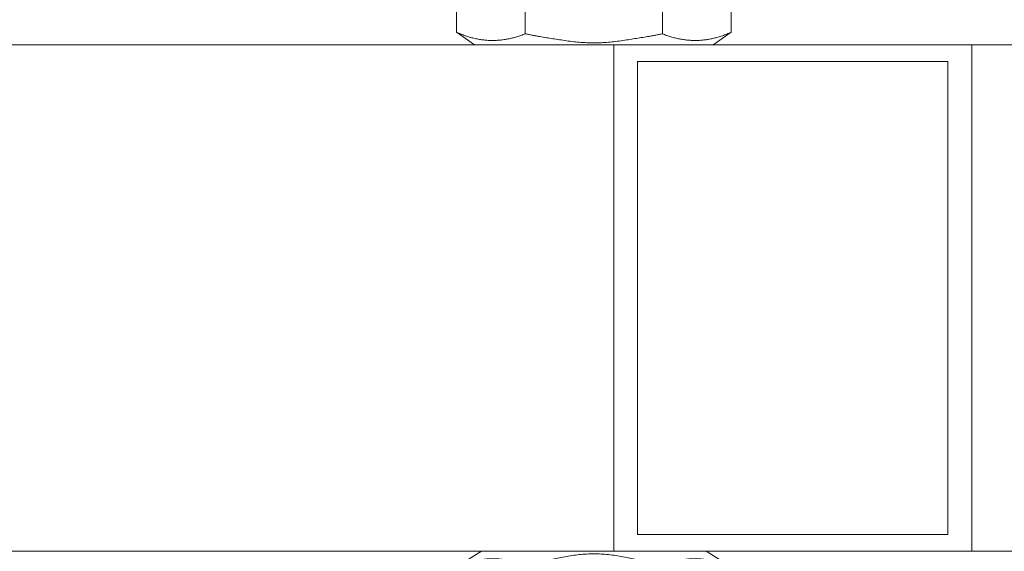
# Model space of a CAD drawing. Units: millimetres. Extents: x -3024 to 3659, y -2445 to 1801.
# Drawn here: x -1980 to -1892, y -1575 to -1528 of the extents above; entities that cross this region are included whole.
import ezdxf

# ---------------------------------------------------------------- set-up
doc = ezdxf.new("R2010")
doc.units = ezdxf.units.MM
doc.header["$LTSCALE"] = 25
doc.layers.add('0.15', color=7, linetype='Continuous')

# ---------------------------------------------------------------- blocks, each defined once
blk = doc.blocks.new('グループ-21')
at = {"color": 0, "linetype": 'Continuous', "lineweight": 0}
for p, q in [((-1936.197, -1527.623), (-1936.197, -1527.465)), ((-1922.197, -1528.215), (-1922.197, -1528.355)), ((-1936.197, -1529.123), (-1936.197, -1528.965)), ((-1922.197, -1529.715), (-1922.197, -1529.855)), ((-1936.197, -1530.623), (-1936.197, -1530.465)), ((-1922.197, -1531.215), (-1922.197, -1531.355)), ((-1936.197, -1532.123), (-1936.197, -1531.965)), ((-1922.197, -1532.715), (-1922.197, -1532.855)), ((-1936.197, -1533.623), (-1936.197, -1533.465)), ((-1922.197, -1534.215), (-1922.197, -1534.355)), ((-1936.197, -1535.123), (-1936.197, -1534.965)), ((-1922.197, -1535.715), (-1922.197, -1535.855)), ((-1936.197, -1536.623), (-1936.197, -1536.465)), ((-1936.197, -1538.123), (-1936.197, -1537.965)), ((-1922.197, -1537.215), (-1922.197, -1537.355)), ((-1922.197, -1538.715), (-1922.197, -1538.855)), ((-1936.197, -1539.623), (-1936.197, -1539.465)), ((-1922.197, -1540.215), (-1922.197, -1540.355)), ((-1936.197, -1541.123), (-1936.197, -1540.965)), ((-1922.197, -1541.715), (-1922.197, -1541.855)), ((-1936.197, -1542.623), (-1936.197, -1542.464)), ((-1922.197, -1543.214), (-1922.197, -1543.355)), ((-1936.197, -1544.122), (-1936.197, -1543.964)), ((-1922.197, -1544.714), (-1922.197, -1544.855)), ((-1936.197, -1545.623), (-1936.197, -1545.464)), ((-1922.197, -1546.214), (-1922.197, -1546.355)), ((-1936.197, -1547.122), (-1936.197, -1546.964)), ((-1936.197, -1548.623), (-1936.197, -1548.464)), ((-1922.197, -1547.714), (-1922.197, -1547.855)), ((-1922.197, -1549.214), (-1922.197, -1549.355)), ((-1936.197, -1550.122), (-1936.197, -1549.964)), ((-1922.197, -1550.714), (-1922.197, -1550.855)), ((-1936.197, -1551.623), (-1936.197, -1551.464)), ((-1922.197, -1552.214), (-1922.197, -1552.355)), ((-1936.197, -1553.122), (-1936.197, -1552.964)), ((-1922.197, -1553.714), (-1922.197, -1553.855)), ((-1936.197, -1554.623), (-1936.197, -1554.464)), ((-1922.197, -1555.214), (-1922.197, -1555.355)), ((-1936.197, -1556.122), (-1936.197, -1555.964)), ((-1922.197, -1556.714), (-1922.197, -1556.855)), ((-1936.197, -1557.623), (-1936.197, -1557.464)), ((-1936.197, -1559.122), (-1936.197, -1558.964)), ((-1922.197, -1558.214), (-1922.197, -1558.355)), ((-1922.197, -1559.714), (-1922.197, -1559.855)), ((-1936.197, -1560.623), (-1936.197, -1560.464)), ((-1922.197, -1561.214), (-1922.197, -1561.355)), ((-1936.197, -1562.122), (-1936.197, -1561.964)), ((-1922.197, -1562.714), (-1922.197, -1562.855)), ((-1936.197, -1563.623), (-1936.197, -1563.464)), ((-1922.197, -1564.214), (-1922.197, -1564.355)), ((-1936.197, -1565.122), (-1936.197, -1564.964)), ((-1922.197, -1565.714), (-1922.197, -1565.855)), ((-1936.197, -1566.623), (-1936.197, -1566.464)), ((-1922.197, -1567.214), (-1922.197, -1567.355)), ((-1936.197, -1568.122), (-1936.197, -1567.964)), ((-1936.197, -1569.623), (-1936.197, -1569.464)), ((-1922.197, -1568.714), (-1922.197, -1568.855)), ((-1922.197, -1570.214), (-1922.197, -1570.355)), ((-1936.197, -1571.122), (-1936.197, -1570.964)), ((-1922.197, -1571.714), (-1922.197, -1571.855)), ((-1936.197, -1572.623), (-1936.197, -1572.464)), ((-1922.197, -1573.214), (-1922.197, -1573.355)), ((-1936.197, -1574.122), (-1936.197, -1573.964)), ((-1922.197, -1574.714), (-1922.197, -1574.855))]:
    blk.add_line(p, q, dxfattribs=at)
for points, degree in [([(-1936.197, -1527.465), (-1935.57, -1527.646), (-1922.824, -1528.034), (-1922.197, -1528.215)], 2), ([(-1935.108, -1528.304), (-1935.652, -1527.963), (-1936.197, -1527.623)], 2), ([(-1936.197, -1528.965), (-1935.652, -1528.634), (-1935.108, -1528.304)], 2), ([(-1923.362, -1529.035), (-1923.564, -1528.982), (-1924.582, -1528.857), (-1928.129, -1528.705), (-1932.136, -1528.541), (-1934.032, -1528.425), (-1935.108, -1528.304)], 2), ([(-1923.362, -1527.535), (-1922.197, -1528.215)], 1), ([(-1922.197, -1528.355), (-1923.362, -1529.035)], 1), ([(-1936.197, -1528.965), (-1935.57, -1529.146), (-1922.824, -1529.534), (-1922.197, -1529.715)], 2), ([(-1935.108, -1529.804), (-1935.652, -1529.463), (-1936.197, -1529.123)], 2), ([(-1923.362, -1529.035), (-1922.197, -1529.715)], 1), ([(-1936.197, -1530.465), (-1935.652, -1530.135), (-1935.108, -1529.804)], 2), ([(-1923.362, -1530.535), (-1923.564, -1530.481), (-1924.582, -1530.357), (-1928.129, -1530.205), (-1932.136, -1530.04), (-1934.032, -1529.925), (-1935.108, -1529.804)], 2), ([(-1922.197, -1529.855), (-1923.362, -1530.535)], 1), ([(-1936.197, -1530.465), (-1935.57, -1530.646), (-1922.824, -1531.034), (-1922.197, -1531.215)], 2), ([(-1935.108, -1531.304), (-1935.652, -1530.963), (-1936.197, -1530.623)], 2), ([(-1923.362, -1530.535), (-1922.197, -1531.215)], 1), ([(-1936.197, -1531.965), (-1935.652, -1531.634), (-1935.108, -1531.304)], 2), ([(-1923.362, -1532.035), (-1923.564, -1531.982), (-1924.582, -1531.857), (-1928.129, -1531.705), (-1932.136, -1531.541), (-1934.032, -1531.425), (-1935.108, -1531.304)], 2), ([(-1922.197, -1531.355), (-1923.362, -1532.035)], 1), ([(-1936.197, -1531.965), (-1935.57, -1532.146), (-1922.824, -1532.534), (-1922.197, -1532.715)], 2), ([(-1935.108, -1532.804), (-1935.652, -1532.463), (-1936.197, -1532.123)], 2), ([(-1923.362, -1532.035), (-1922.197, -1532.715)], 1), ([(-1936.197, -1533.465), (-1935.652, -1533.135), (-1935.108, -1532.804)], 2), ([(-1936.197, -1533.465), (-1935.57, -1533.646), (-1922.824, -1534.034), (-1922.197, -1534.215)], 2), ([(-1935.108, -1534.304), (-1935.652, -1533.963), (-1936.197, -1533.623)], 2), ([(-1923.362, -1533.535), (-1923.564, -1533.481), (-1924.582, -1533.357), (-1928.129, -1533.205), (-1932.136, -1533.04), (-1934.032, -1532.925), (-1935.108, -1532.804)], 2), ([(-1922.197, -1532.855), (-1923.362, -1533.535)], 1), ([(-1923.362, -1533.535), (-1922.197, -1534.215)], 1), ([(-1936.197, -1534.965), (-1935.652, -1534.634), (-1935.108, -1534.304)], 2), ([(-1923.362, -1535.035), (-1923.564, -1534.982), (-1924.582, -1534.857), (-1928.129, -1534.705), (-1932.136, -1534.541), (-1934.032, -1534.425), (-1935.108, -1534.304)], 2), ([(-1922.197, -1534.355), (-1923.362, -1535.035)], 1), ([(-1936.197, -1534.965), (-1935.57, -1535.146), (-1922.824, -1535.534), (-1922.197, -1535.715)], 2), ([(-1935.108, -1535.804), (-1935.652, -1535.463), (-1936.197, -1535.123)], 2), ([(-1923.362, -1535.035), (-1922.197, -1535.715)], 1), ([(-1936.197, -1536.465), (-1935.652, -1536.135), (-1935.108, -1535.804)], 2), ([(-1923.362, -1536.535), (-1923.564, -1536.481), (-1924.582, -1536.357), (-1928.129, -1536.205), (-1932.136, -1536.04), (-1934.032, -1535.925), (-1935.108, -1535.804)], 2), ([(-1922.197, -1535.855), (-1923.362, -1536.535)], 1), ([(-1936.197, -1536.465), (-1935.57, -1536.646), (-1922.824, -1537.034), (-1922.197, -1537.215)], 2), ([(-1935.108, -1537.304), (-1935.652, -1536.963), (-1936.197, -1536.623)], 2), ([(-1923.362, -1536.535), (-1922.197, -1537.215)], 1), ([(-1936.197, -1537.965), (-1935.652, -1537.634), (-1935.108, -1537.304)], 2), ([(-1936.197, -1537.965), (-1935.57, -1538.146), (-1922.824, -1538.534), (-1922.197, -1538.715)], 2), ([(-1923.362, -1538.035), (-1923.564, -1537.982), (-1924.582, -1537.857), (-1928.129, -1537.705), (-1932.136, -1537.541), (-1934.032, -1537.425), (-1935.108, -1537.304)], 2), ([(-1922.197, -1537.355), (-1923.362, -1538.035)], 1), ([(-1935.108, -1538.804), (-1935.652, -1538.463), (-1936.197, -1538.123)], 2), ([(-1936.197, -1539.465), (-1935.652, -1539.134), (-1935.108, -1538.804)], 2), ([(-1923.362, -1539.535), (-1923.564, -1539.481), (-1924.582, -1539.357), (-1928.129, -1539.205), (-1932.136, -1539.04), (-1934.032, -1538.925), (-1935.108, -1538.804)], 2), ([(-1923.362, -1538.035), (-1922.197, -1538.715)], 1), ([(-1922.197, -1538.855), (-1923.362, -1539.535)], 1), ([(-1936.197, -1539.465), (-1935.57, -1539.645), (-1922.824, -1540.034), (-1922.197, -1540.215)], 2), ([(-1935.108, -1540.304), (-1935.652, -1539.963), (-1936.197, -1539.623)], 2), ([(-1923.362, -1539.535), (-1922.197, -1540.215)], 1), ([(-1936.197, -1540.965), (-1935.652, -1540.634), (-1935.108, -1540.304)], 2), ([(-1923.362, -1541.035), (-1923.564, -1540.981), (-1924.582, -1540.857), (-1928.129, -1540.705), (-1932.136, -1540.54), (-1934.032, -1540.425), (-1935.108, -1540.304)], 2), ([(-1922.197, -1540.355), (-1923.362, -1541.035)], 1), ([(-1936.197, -1540.965), (-1935.57, -1541.145), (-1922.824, -1541.534), (-1922.197, -1541.715)], 2), ([(-1935.108, -1541.804), (-1935.652, -1541.463), (-1936.197, -1541.123)], 2), ([(-1923.362, -1541.035), (-1922.197, -1541.715)], 1), ([(-1936.197, -1542.464), (-1935.652, -1542.134), (-1935.108, -1541.804)], 2), ([(-1923.362, -1542.535), (-1923.564, -1542.481), (-1924.582, -1542.356), (-1928.129, -1542.205), (-1932.136, -1542.04), (-1934.032, -1541.925), (-1935.108, -1541.804)], 2), ([(-1922.197, -1541.855), (-1923.362, -1542.535)], 1), ([(-1936.197, -1542.464), (-1935.57, -1542.645), (-1922.824, -1543.034), (-1922.197, -1543.214)], 2), ([(-1935.108, -1543.303), (-1935.652, -1542.963), (-1936.197, -1542.623)], 2), ([(-1923.362, -1542.535), (-1922.197, -1543.214)], 1), ([(-1936.197, -1543.964), (-1935.652, -1543.634), (-1935.108, -1543.303)], 2), ([(-1936.197, -1543.964), (-1935.57, -1544.145), (-1922.824, -1544.534), (-1922.197, -1544.714)], 2), ([(-1935.108, -1544.803), (-1935.652, -1544.463), (-1936.197, -1544.122)], 2), ([(-1923.362, -1544.035), (-1923.564, -1543.981), (-1924.582, -1543.856), (-1928.129, -1543.705), (-1932.136, -1543.54), (-1934.032, -1543.424), (-1935.108, -1543.303)], 2), ([(-1922.197, -1543.355), (-1923.362, -1544.035)], 1), ([(-1923.362, -1544.035), (-1922.197, -1544.714)], 1), ([(-1936.197, -1545.464), (-1935.652, -1545.134), (-1935.108, -1544.804)], 2), ([(-1923.362, -1545.534), (-1923.564, -1545.481), (-1924.582, -1545.356), (-1928.129, -1545.204), (-1932.136, -1545.04), (-1934.032, -1544.924), (-1935.108, -1544.803)], 2), ([(-1922.197, -1544.855), (-1923.362, -1545.534)], 1), ([(-1936.197, -1545.464), (-1935.57, -1545.645), (-1922.824, -1546.034), (-1922.197, -1546.214)], 2), ([(-1935.108, -1546.303), (-1935.652, -1545.963), (-1936.197, -1545.623)], 2), ([(-1923.362, -1545.535), (-1922.197, -1546.214)], 1), ([(-1936.197, -1546.964), (-1935.652, -1546.634), (-1935.108, -1546.303)], 2), ([(-1923.362, -1547.035), (-1923.564, -1546.981), (-1924.582, -1546.856), (-1928.129, -1546.705), (-1932.136, -1546.54), (-1934.032, -1546.424), (-1935.108, -1546.303)], 2), ([(-1922.197, -1546.355), (-1923.362, -1547.035)], 1), ([(-1936.197, -1546.964), (-1935.57, -1547.145), (-1922.824, -1547.534), (-1922.197, -1547.714)], 2), ([(-1935.108, -1547.803), (-1935.652, -1547.463), (-1936.197, -1547.122)], 2), ([(-1923.362, -1547.035), (-1922.197, -1547.714)], 1), ([(-1936.197, -1548.464), (-1935.652, -1548.134), (-1935.108, -1547.804)], 2), ([(-1936.197, -1548.464), (-1935.57, -1548.645), (-1922.824, -1549.034), (-1922.197, -1549.214)], 2), ([(-1923.362, -1548.534), (-1923.564, -1548.481), (-1924.582, -1548.356), (-1928.129, -1548.204), (-1932.136, -1548.04), (-1934.032, -1547.924), (-1935.108, -1547.803)], 2), ([(-1922.197, -1547.855), (-1923.362, -1548.534)], 1), ([(-1935.108, -1549.303), (-1935.652, -1548.963), (-1936.197, -1548.623)], 2), ([(-1936.197, -1549.964), (-1935.652, -1549.634), (-1935.108, -1549.303)], 2), ([(-1923.362, -1550.035), (-1923.564, -1549.981), (-1924.582, -1549.856), (-1928.129, -1549.705), (-1932.136, -1549.54), (-1934.032, -1549.424), (-1935.108, -1549.303)], 2), ([(-1923.362, -1548.535), (-1922.197, -1549.214)], 1), ([(-1922.197, -1549.355), (-1923.362, -1550.035)], 1), ([(-1936.197, -1549.964), (-1935.57, -1550.145), (-1922.824, -1550.534), (-1922.197, -1550.714)], 2), ([(-1935.108, -1550.803), (-1935.652, -1550.463), (-1936.197, -1550.122)], 2), ([(-1923.362, -1550.035), (-1922.197, -1550.714)], 1), ([(-1936.197, -1551.464), (-1935.652, -1551.134), (-1935.108, -1550.804)], 2), ([(-1923.362, -1551.534), (-1923.564, -1551.481), (-1924.582, -1551.356), (-1928.129, -1551.204), (-1932.136, -1551.04), (-1934.032, -1550.924), (-1935.108, -1550.803)], 2), ([(-1922.197, -1550.855), (-1923.362, -1551.534)], 1), ([(-1936.197, -1551.464), (-1935.57, -1551.645), (-1922.824, -1552.034), (-1922.197, -1552.214)], 2), ([(-1935.108, -1552.303), (-1935.652, -1551.963), (-1936.197, -1551.623)], 2), ([(-1923.362, -1551.535), (-1922.197, -1552.214)], 1), ([(-1936.197, -1552.964), (-1935.652, -1552.634), (-1935.108, -1552.303)], 2), ([(-1923.362, -1553.035), (-1923.564, -1552.981), (-1924.582, -1552.856), (-1928.129, -1552.705), (-1932.136, -1552.54), (-1934.032, -1552.424), (-1935.108, -1552.303)], 2), ([(-1922.197, -1552.355), (-1923.362, -1553.035)], 1), ([(-1936.197, -1552.964), (-1935.57, -1553.145), (-1922.824, -1553.534), (-1922.197, -1553.714)], 2), ([(-1935.108, -1553.803), (-1935.652, -1553.463), (-1936.197, -1553.122)], 2), ([(-1923.362, -1553.035), (-1922.197, -1553.714)], 1), ([(-1936.197, -1554.464), (-1935.652, -1554.134), (-1935.108, -1553.804)], 2), ([(-1936.197, -1554.464), (-1935.57, -1554.645), (-1922.824, -1555.034), (-1922.197, -1555.214)], 2), ([(-1935.108, -1555.303), (-1935.652, -1554.963), (-1936.197, -1554.623)], 2), ([(-1923.362, -1554.534), (-1923.564, -1554.481), (-1924.582, -1554.356), (-1928.129, -1554.204), (-1932.136, -1554.04), (-1934.032, -1553.924), (-1935.108, -1553.803)], 2), ([(-1922.197, -1553.855), (-1923.362, -1554.534)], 1), ([(-1923.362, -1554.535), (-1922.197, -1555.214)], 1), ([(-1936.197, -1555.964), (-1935.652, -1555.634), (-1935.108, -1555.303)], 2), ([(-1923.362, -1556.035), (-1923.564, -1555.981), (-1924.582, -1555.856), (-1928.129, -1555.705), (-1932.136, -1555.54), (-1934.032, -1555.424), (-1935.108, -1555.303)], 2), ([(-1922.197, -1555.355), (-1923.362, -1556.035)], 1), ([(-1936.197, -1555.964), (-1935.57, -1556.145), (-1922.824, -1556.534), (-1922.197, -1556.714)], 2), ([(-1935.108, -1556.803), (-1935.652, -1556.463), (-1936.197, -1556.122)], 2), ([(-1923.362, -1556.035), (-1922.197, -1556.714)], 1), ([(-1936.197, -1557.464), (-1935.652, -1557.134), (-1935.108, -1556.804)], 2), ([(-1923.362, -1557.534), (-1923.564, -1557.481), (-1924.582, -1557.356), (-1928.129, -1557.204), (-1932.136, -1557.04), (-1934.032, -1556.924), (-1935.108, -1556.803)], 2), ([(-1922.197, -1556.855), (-1923.362, -1557.534)], 1), ([(-1936.197, -1557.464), (-1935.57, -1557.645), (-1922.824, -1558.034), (-1922.197, -1558.214)], 2), ([(-1935.108, -1558.303), (-1935.652, -1557.963), (-1936.197, -1557.623)], 2), ([(-1923.362, -1557.535), (-1922.197, -1558.214)], 1), ([(-1936.197, -1558.964), (-1935.652, -1558.634), (-1935.108, -1558.303)], 2), ([(-1936.197, -1558.964), (-1935.57, -1559.145), (-1922.824, -1559.534), (-1922.197, -1559.714)], 2), ([(-1923.362, -1559.035), (-1923.564, -1558.981), (-1924.582, -1558.856), (-1928.129, -1558.705), (-1932.136, -1558.54), (-1934.032, -1558.424), (-1935.108, -1558.303)], 2), ([(-1922.197, -1558.355), (-1923.362, -1559.035)], 1), ([(-1935.108, -1559.803), (-1935.652, -1559.463), (-1936.197, -1559.122)], 2), ([(-1936.197, -1560.464), (-1935.652, -1560.134), (-1935.108, -1559.804)], 2), ([(-1923.362, -1560.534), (-1923.564, -1560.481), (-1924.582, -1560.356), (-1928.129, -1560.204), (-1932.136, -1560.04), (-1934.032, -1559.924), (-1935.108, -1559.803)], 2), ([(-1923.362, -1559.035), (-1922.197, -1559.714)], 1), ([(-1922.197, -1559.855), (-1923.362, -1560.534)], 1), ([(-1936.197, -1560.464), (-1935.57, -1560.645), (-1922.824, -1561.034), (-1922.197, -1561.214)], 2), ([(-1935.108, -1561.303), (-1935.652, -1560.963), (-1936.197, -1560.623)], 2), ([(-1923.362, -1560.535), (-1922.197, -1561.214)], 1), ([(-1936.197, -1561.964), (-1935.652, -1561.634), (-1935.108, -1561.303)], 2), ([(-1923.362, -1562.035), (-1923.564, -1561.981), (-1924.582, -1561.856), (-1928.129, -1561.705), (-1932.136, -1561.54), (-1934.032, -1561.424), (-1935.108, -1561.303)], 2), ([(-1922.197, -1561.355), (-1923.362, -1562.035)], 1), ([(-1936.197, -1561.964), (-1935.57, -1562.145), (-1922.824, -1562.534), (-1922.197, -1562.714)], 2), ([(-1935.108, -1562.803), (-1935.652, -1562.463), (-1936.197, -1562.122)], 2), ([(-1923.362, -1562.035), (-1922.197, -1562.714)], 1), ([(-1936.197, -1563.464), (-1935.652, -1563.134), (-1935.108, -1562.804)], 2), ([(-1923.362, -1563.534), (-1923.564, -1563.481), (-1924.582, -1563.356), (-1928.129, -1563.204), (-1932.136, -1563.04), (-1934.032, -1562.924), (-1935.108, -1562.803)], 2), ([(-1922.197, -1562.855), (-1923.362, -1563.534)], 1), ([(-1936.197, -1563.464), (-1935.57, -1563.645), (-1922.824, -1564.034), (-1922.197, -1564.214)], 2), ([(-1935.108, -1564.303), (-1935.652, -1563.963), (-1936.197, -1563.623)], 2), ([(-1923.362, -1563.535), (-1922.197, -1564.214)], 1), ([(-1936.197, -1564.964), (-1935.652, -1564.634), (-1935.108, -1564.303)], 2), ([(-1936.197, -1564.964), (-1935.57, -1565.145), (-1922.824, -1565.534), (-1922.197, -1565.714)], 2), ([(-1935.108, -1565.803), (-1935.652, -1565.463), (-1936.197, -1565.122)], 2), ([(-1923.362, -1565.035), (-1923.564, -1564.981), (-1924.582, -1564.856), (-1928.129, -1564.705), (-1932.136, -1564.54), (-1934.032, -1564.424), (-1935.108, -1564.303)], 2), ([(-1922.197, -1564.355), (-1923.362, -1565.035)], 1), ([(-1923.362, -1565.035), (-1922.197, -1565.714)], 1), ([(-1936.197, -1566.464), (-1935.652, -1566.134), (-1935.108, -1565.804)], 2), ([(-1923.362, -1566.534), (-1923.564, -1566.481), (-1924.582, -1566.356), (-1928.129, -1566.204), (-1932.136, -1566.04), (-1934.032, -1565.924), (-1935.108, -1565.803)], 2), ([(-1922.197, -1565.855), (-1923.362, -1566.534)], 1), ([(-1936.197, -1566.464), (-1935.57, -1566.645), (-1922.824, -1567.034), (-1922.197, -1567.214)], 2), ([(-1935.108, -1567.303), (-1935.652, -1566.963), (-1936.197, -1566.623)], 2), ([(-1923.362, -1566.535), (-1922.197, -1567.214)], 1), ([(-1936.197, -1567.964), (-1935.652, -1567.634), (-1935.108, -1567.303)], 2), ([(-1923.362, -1568.035), (-1923.564, -1567.981), (-1924.582, -1567.856), (-1928.129, -1567.705), (-1932.136, -1567.54), (-1934.032, -1567.424), (-1935.108, -1567.303)], 2), ([(-1922.197, -1567.355), (-1923.362, -1568.035)], 1), ([(-1936.197, -1567.964), (-1935.57, -1568.145), (-1922.824, -1568.534), (-1922.197, -1568.714)], 2), ([(-1935.108, -1568.803), (-1935.652, -1568.463), (-1936.197, -1568.122)], 2), ([(-1923.362, -1568.035), (-1922.197, -1568.714)], 1), ([(-1936.197, -1569.464), (-1935.652, -1569.134), (-1935.108, -1568.804)], 2), ([(-1936.197, -1569.464), (-1935.57, -1569.645), (-1922.824, -1570.034), (-1922.197, -1570.214)], 2), ([(-1923.362, -1569.534), (-1923.564, -1569.481), (-1924.582, -1569.356), (-1928.129, -1569.204), (-1932.136, -1569.04), (-1934.032, -1568.924), (-1935.108, -1568.803)], 2), ([(-1922.197, -1568.855), (-1923.362, -1569.534)], 1), ([(-1935.108, -1570.303), (-1935.652, -1569.963), (-1936.197, -1569.623)], 2), ([(-1936.197, -1570.964), (-1935.652, -1570.634), (-1935.108, -1570.303)], 2), ([(-1923.362, -1571.035), (-1923.564, -1570.981), (-1924.582, -1570.856), (-1928.129, -1570.705), (-1932.136, -1570.54), (-1934.032, -1570.424), (-1935.108, -1570.303)], 2), ([(-1923.362, -1569.535), (-1922.197, -1570.214)], 1), ([(-1922.197, -1570.355), (-1923.362, -1571.035)], 1), ([(-1936.197, -1570.964), (-1935.57, -1571.145), (-1922.824, -1571.534), (-1922.197, -1571.714)], 2), ([(-1935.108, -1571.803), (-1935.652, -1571.463), (-1936.197, -1571.122)], 2), ([(-1923.362, -1571.035), (-1922.197, -1571.714)], 1), ([(-1936.197, -1572.464), (-1935.652, -1572.134), (-1935.108, -1571.804)], 2), ([(-1923.362, -1572.534), (-1923.564, -1572.481), (-1924.582, -1572.356), (-1928.129, -1572.204), (-1932.136, -1572.04), (-1934.032, -1571.924), (-1935.108, -1571.803)], 2), ([(-1922.197, -1571.855), (-1923.362, -1572.534)], 1), ([(-1936.197, -1572.464), (-1935.57, -1572.645), (-1922.824, -1573.034), (-1922.197, -1573.214)], 2), ([(-1935.108, -1573.303), (-1935.652, -1572.963), (-1936.197, -1572.623)], 2), ([(-1923.362, -1572.535), (-1922.197, -1573.214)], 1), ([(-1936.197, -1573.964), (-1935.652, -1573.634), (-1935.108, -1573.303)], 2), ([(-1923.362, -1574.035), (-1923.564, -1573.981), (-1924.582, -1573.856), (-1928.129, -1573.705), (-1932.136, -1573.54), (-1934.032, -1573.424), (-1935.108, -1573.303)], 2), ([(-1922.197, -1573.355), (-1923.362, -1574.035)], 1), ([(-1936.197, -1573.964), (-1935.57, -1574.145), (-1922.824, -1574.534), (-1922.197, -1574.714)], 2), ([(-1935.108, -1574.803), (-1935.652, -1574.463), (-1936.197, -1574.122)], 2), ([(-1923.362, -1574.035), (-1922.197, -1574.714)], 1)]:
    blk.add_open_spline(points, degree=degree, dxfattribs=at)
for points in [[(-1922.197, -1528.355), (-1922.23, -1528.317), (-1923.664, -1528.192), (-1928.967, -1528.005), (-1934.515, -1527.817), (-1936.037, -1527.669), (-1936.197, -1527.623)], [(-1922.197, -1529.855), (-1922.23, -1529.817), (-1923.664, -1529.692), (-1928.967, -1529.505), (-1934.515, -1529.317), (-1936.037, -1529.169), (-1936.197, -1529.123)], [(-1922.197, -1531.355), (-1922.23, -1531.317), (-1923.664, -1531.192), (-1928.967, -1531.005), (-1934.515, -1530.817), (-1936.037, -1530.669), (-1936.197, -1530.623)], [(-1922.197, -1532.855), (-1922.23, -1532.817), (-1923.664, -1532.692), (-1928.967, -1532.505), (-1934.515, -1532.317), (-1936.037, -1532.169), (-1936.197, -1532.123)], [(-1922.197, -1534.355), (-1922.23, -1534.317), (-1923.664, -1534.192), (-1928.967, -1534.005), (-1934.515, -1533.817), (-1936.037, -1533.669), (-1936.197, -1533.623)], [(-1922.197, -1535.855), (-1922.23, -1535.817), (-1923.664, -1535.692), (-1928.967, -1535.505), (-1934.515, -1535.317), (-1936.037, -1535.169), (-1936.197, -1535.123)], [(-1922.197, -1537.355), (-1922.23, -1537.317), (-1923.664, -1537.192), (-1928.967, -1537.005), (-1934.515, -1536.817), (-1936.037, -1536.669), (-1936.197, -1536.623)], [(-1922.197, -1538.855), (-1922.23, -1538.817), (-1923.664, -1538.692), (-1928.967, -1538.505), (-1934.515, -1538.317), (-1936.037, -1538.169), (-1936.197, -1538.123)], [(-1922.197, -1540.355), (-1922.23, -1540.317), (-1923.664, -1540.192), (-1928.967, -1540.005), (-1934.515, -1539.817), (-1936.037, -1539.669), (-1936.197, -1539.623)], [(-1922.197, -1541.855), (-1922.23, -1541.817), (-1923.664, -1541.692), (-1928.967, -1541.505), (-1934.515, -1541.317), (-1936.037, -1541.169), (-1936.197, -1541.123)], [(-1922.197, -1543.355), (-1922.23, -1543.317), (-1923.664, -1543.192), (-1928.967, -1543.005), (-1934.515, -1542.817), (-1936.037, -1542.668), (-1936.197, -1542.623)], [(-1922.197, -1544.855), (-1922.23, -1544.816), (-1923.664, -1544.692), (-1928.967, -1544.505), (-1934.515, -1544.317), (-1936.037, -1544.168), (-1936.197, -1544.122)], [(-1922.197, -1546.355), (-1922.23, -1546.317), (-1923.664, -1546.192), (-1928.967, -1546.005), (-1934.515, -1545.817), (-1936.037, -1545.668), (-1936.197, -1545.623)], [(-1922.197, -1547.855), (-1922.23, -1547.816), (-1923.664, -1547.692), (-1928.967, -1547.505), (-1934.515, -1547.317), (-1936.037, -1547.168), (-1936.197, -1547.122)], [(-1922.197, -1549.355), (-1922.23, -1549.317), (-1923.664, -1549.192), (-1928.967, -1549.005), (-1934.515, -1548.817), (-1936.037, -1548.668), (-1936.197, -1548.623)], [(-1922.197, -1550.855), (-1922.23, -1550.816), (-1923.664, -1550.692), (-1928.967, -1550.505), (-1934.515, -1550.317), (-1936.037, -1550.168), (-1936.197, -1550.122)], [(-1922.197, -1552.355), (-1922.23, -1552.317), (-1923.664, -1552.192), (-1928.967, -1552.005), (-1934.515, -1551.817), (-1936.037, -1551.668), (-1936.197, -1551.623)], [(-1922.197, -1553.855), (-1922.23, -1553.816), (-1923.664, -1553.692), (-1928.967, -1553.505), (-1934.515, -1553.317), (-1936.037, -1553.168), (-1936.197, -1553.122)], [(-1922.197, -1555.355), (-1922.23, -1555.317), (-1923.664, -1555.192), (-1928.967, -1555.005), (-1934.515, -1554.817), (-1936.037, -1554.668), (-1936.197, -1554.623)], [(-1922.197, -1556.855), (-1922.23, -1556.816), (-1923.664, -1556.692), (-1928.967, -1556.505), (-1934.515, -1556.317), (-1936.037, -1556.168), (-1936.197, -1556.122)], [(-1922.197, -1558.355), (-1922.23, -1558.317), (-1923.664, -1558.192), (-1928.967, -1558.005), (-1934.515, -1557.817), (-1936.037, -1557.668), (-1936.197, -1557.623)], [(-1922.197, -1559.855), (-1922.23, -1559.816), (-1923.664, -1559.692), (-1928.967, -1559.505), (-1934.515, -1559.317), (-1936.037, -1559.168), (-1936.197, -1559.122)], [(-1922.197, -1561.355), (-1922.23, -1561.317), (-1923.664, -1561.192), (-1928.967, -1561.005), (-1934.515, -1560.817), (-1936.037, -1560.668), (-1936.197, -1560.623)], [(-1922.197, -1562.855), (-1922.23, -1562.816), (-1923.664, -1562.692), (-1928.967, -1562.505), (-1934.515, -1562.317), (-1936.037, -1562.168), (-1936.197, -1562.122)], [(-1922.197, -1564.355), (-1922.23, -1564.317), (-1923.664, -1564.192), (-1928.967, -1564.005), (-1934.515, -1563.817), (-1936.037, -1563.668), (-1936.197, -1563.623)], [(-1922.197, -1565.855), (-1922.23, -1565.816), (-1923.664, -1565.692), (-1928.967, -1565.505), (-1934.515, -1565.317), (-1936.037, -1565.168), (-1936.197, -1565.122)], [(-1922.197, -1567.355), (-1922.23, -1567.317), (-1923.664, -1567.192), (-1928.967, -1567.005), (-1934.515, -1566.817), (-1936.037, -1566.668), (-1936.197, -1566.623)], [(-1922.197, -1568.855), (-1922.23, -1568.816), (-1923.664, -1568.692), (-1928.967, -1568.505), (-1934.515, -1568.317), (-1936.037, -1568.168), (-1936.197, -1568.122)], [(-1922.197, -1570.355), (-1922.23, -1570.317), (-1923.664, -1570.192), (-1928.967, -1570.005), (-1934.515, -1569.817), (-1936.037, -1569.668), (-1936.197, -1569.623)], [(-1922.197, -1571.855), (-1922.23, -1571.816), (-1923.664, -1571.692), (-1928.967, -1571.505), (-1934.515, -1571.317), (-1936.037, -1571.168), (-1936.197, -1571.122)], [(-1922.197, -1573.355), (-1922.23, -1573.317), (-1923.664, -1573.192), (-1928.967, -1573.005), (-1934.515, -1572.817), (-1936.037, -1572.668), (-1936.197, -1572.623)], [(-1922.197, -1574.855), (-1922.23, -1574.816), (-1923.664, -1574.692), (-1928.967, -1574.505), (-1934.515, -1574.317), (-1936.037, -1574.168), (-1936.197, -1574.122)]]:
    blk.add_open_spline(points, degree=2, knots=[0, 0, 0, 0.148246, 0.361185, 0.574123, 0.787062, 1, 1, 1], dxfattribs=at)
blk = doc.blocks.new('グループ-22')
at = {"color": 0}
blk.add_blockref('グループ-21', (0, 0), dxfattribs=at)
blk = doc.blocks.new('グループ-33')
at = {"color": 255, "linetype": 'Continuous', "lineweight": 0}
blk.add_wipeout([(-1525.934, -1529.755), (-1525.934, -1531.255), (-1539.796, -1531.255), (-1539.796, -1573.255), (-1525.934, -1573.255), (-1525.934, -1574.755), (-2464.213, -1574.755), (-2464.213, -1529.755)], dxfattribs=at)
at = {"color": 0, "linetype": 'Continuous', "lineweight": 0, "flags": 128}
blk.add_lwpolyline([(-2464.213, -1529.755), (-2464.213, -1574.755), (-1509.999, -1574.755), (-1509.999, -1529.755)], close=True, dxfattribs=at)
blk = doc.blocks.new('グループ-37')
at = {"color": 255, "linetype": 'Continuous', "lineweight": 0}
blk.add_wipeout([(-1941.168, -1576.148), (-1941.168, -1583.362), (-1939.581, -1584.469), (-1918.346, -1584.469), (-1916.759, -1583.362), (-1916.759, -1576.148), (-1918.964, -1574.755), (-1938.964, -1574.755)], dxfattribs=at)
at = {"color": 0, "linetype": 'Continuous', "lineweight": 0}
for p, q in [((-1935.066, -1576.012), (-1935.066, -1583.497)), ((-1922.862, -1576.012), (-1922.862, -1583.497))]:
    blk.add_line(p, q, dxfattribs=at)
at = {"color": 0, "linetype": 'Continuous', "lineweight": 0, "flags": 128}
blk.add_lwpolyline([(-1941.168, -1576.148), (-1941.168, -1583.362), (-1939.581, -1584.469), (-1918.346, -1584.469), (-1916.759, -1583.362), (-1916.759, -1576.148), (-1918.964, -1574.755), (-1938.964, -1574.755)], close=True, dxfattribs=at)
at = {"color": 0, "linetype": 'Continuous', "lineweight": 0}
for points in [[(-1935.066, -1576.012), (-1938.107, -1574.755), (-1941.168, -1576.148)], [(-1935.066, -1576.012), (-1933.565, -1575.619), (-1928.964, -1574.77), (-1924.361, -1575.615), (-1922.862, -1576.012)], [(-1922.862, -1576.012), (-1919.82, -1574.755), (-1916.759, -1576.148)], [(-1935.066, -1583.497), (-1938.108, -1584.755), (-1941.168, -1583.362)], [(-1922.862, -1583.497), (-1924.363, -1583.805), (-1928.964, -1584.469), (-1933.567, -1583.808), (-1935.066, -1583.497)], [(-1922.862, -1583.497), (-1919.82, -1584.755), (-1916.759, -1583.362)]]:
    blk.add_open_spline(points, degree=2, dxfattribs=at)
blk = doc.blocks.new('グループ-38')
at = {"color": 255, "linetype": 'Continuous', "lineweight": 0}
blk.add_wipeout([(-1941.168, -1521.435), (-1941.168, -1528.648), (-1939.581, -1529.755), (-1918.346, -1529.755), (-1916.759, -1528.648), (-1916.759, -1521.435), (-1918.964, -1520.042), (-1938.964, -1520.042)], dxfattribs=at)
at = {"color": 0, "linetype": 'Continuous', "lineweight": 0}
for p, q in [((-1935.066, -1521.299), (-1935.066, -1528.784)), ((-1922.862, -1521.299), (-1922.862, -1528.784))]:
    blk.add_line(p, q, dxfattribs=at)
at = {"color": 0, "linetype": 'Continuous', "lineweight": 0, "flags": 128}
blk.add_lwpolyline([(-1941.168, -1521.435), (-1941.168, -1528.648), (-1939.581, -1529.755), (-1918.346, -1529.755), (-1916.759, -1528.648), (-1916.759, -1521.435), (-1918.964, -1520.042), (-1938.964, -1520.042)], close=True, dxfattribs=at)
at = {"color": 0, "linetype": 'Continuous', "lineweight": 0}
for points in [[(-1935.066, -1521.299), (-1933.565, -1520.906), (-1928.964, -1520.056), (-1924.361, -1520.901), (-1922.862, -1521.299)], [(-1935.066, -1521.299), (-1938.107, -1520.042), (-1941.168, -1521.435)], [(-1922.862, -1521.299), (-1919.82, -1520.042), (-1916.759, -1521.435)], [(-1935.066, -1528.784), (-1938.108, -1530.041), (-1941.168, -1528.648)], [(-1922.862, -1528.784), (-1924.363, -1529.091), (-1928.964, -1529.755), (-1933.567, -1529.095), (-1935.066, -1528.784)], [(-1922.862, -1528.784), (-1919.82, -1530.041), (-1916.759, -1528.648)]]:
    blk.add_open_spline(points, degree=2, dxfattribs=at)
blk = doc.blocks.new('グループ-41')
at = {"color": 255, "linetype": 'Continuous', "lineweight": 0}
blk.add_wipeout([(-1895.373, -1529.755), (-1895.373, -1574.755), (-1911.255, -1574.755), (-1911.255, -1573.255), (-1897.494, -1573.255), (-1897.494, -1531.255), (-1911.255, -1531.255), (-1911.255, -1529.755)], dxfattribs=at)
blk.add_wipeout([(-1911.255, -1529.755), (-1911.255, -1531.255), (-1925.071, -1531.255), (-1925.071, -1573.255), (-1911.255, -1573.255), (-1911.255, -1574.755), (-2846.431, -1574.755), (-2846.431, -1529.755)], dxfattribs=at)
at = {"color": 0, "linetype": 'Continuous', "lineweight": 0, "flags": 128}
for points in [[(-2846.431, -1529.755), (-2846.431, -1574.755), (-1895.373, -1574.755), (-1895.373, -1529.755)], [(-1927.192, -1529.755), (-1895.373, -1529.755), (-1895.373, -1574.755), (-1927.192, -1574.755)], [(-1897.494, -1531.255), (-1897.494, -1573.255), (-1925.071, -1573.255), (-1925.071, -1531.255)], [(-1925.071, -1573.255), (-1925.071, -1531.255), (-1897.494, -1531.255), (-1897.494, -1573.255)]]:
    blk.add_lwpolyline(points, close=True, dxfattribs=at)
blk = doc.blocks.new('グループ-42')
at = {"color": 0}
blk.add_blockref('グループ-22', (0, 0), dxfattribs=at)
blk.add_blockref('グループ-33', (0, 0), dxfattribs=at)
for name in ['グループ-38', 'グループ-37']:
    blk.add_blockref(name, (0, 0), dxfattribs=at)
blk.add_blockref('グループ-41', (0, 0), dxfattribs=at)

msp = doc.modelspace()

# ---------------------------------------------------------------- block references
at = {"layer": '0.15', "color": 7}
msp.add_blockref('グループ-42', (0, 0), dxfattribs=at)

doc.saveas('drawing.dxf')
